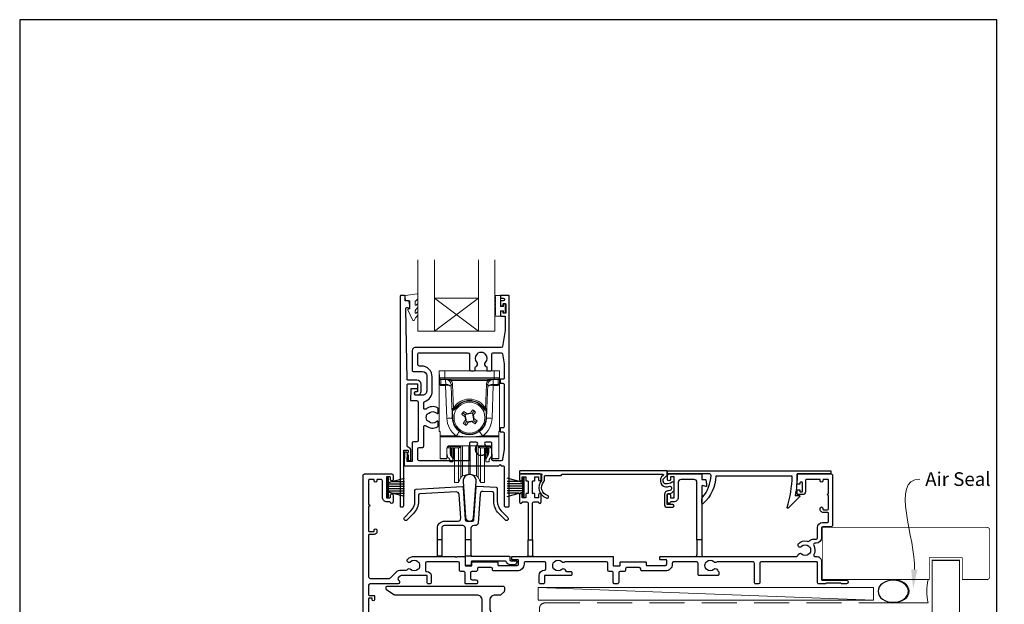
# Model space of a CAD drawing. Units: millimetres. Extents: x 10 to 1018, y -1004 to 568.
# Drawn here: x 23 to 382, y -244 to -31 of the extents above; entities that cross this region are included whole.
import ezdxf
from ezdxf import colors
from ezdxf.entities.mleader import LeaderData, LeaderLine
from ezdxf.math import Vec2, Vec3

# ---------------------------------------------------------------- set-up
doc = ezdxf.new("R2010")
doc.units = ezdxf.units.MM
doc.header["$MEASUREMENT"] = 0
doc.linetypes.add('DASHED', pattern=[19.05, 12.7, -6.35])
doc.layers.get('Defpoints').update_dxf_attribs({"color": 1})
doc.layers.add('APL Joinery', color=2, linetype='Continuous')
doc.styles.add('General notes', font='arial.ttf', dxfattribs={"height": 3.5})

# ---------------------------------------------------------------- blocks, each defined once
blk = doc.blocks.new('*U30')
at = {"layer": 'APL Joinery', "color": 250, "lineweight": 5}
blk.add_line((121.72, 2), (-0.51, 6.6), dxfattribs=at)
at = {"layer": 'APL Joinery', "color": 2, "lineweight": 25}
blk.add_line((-10.36, -11.87), (-10.36, -9), dxfattribs=at)
at = {"layer": 'APL Joinery', "color": 2, "lineweight": 25, "ltscale": 10}
blk.add_line((-6.36, -11.52), (-6.36, -9), dxfattribs=at)
at = {"layer": 'APL Joinery', "color": 2, "linetype": 'Continuous', "lineweight": 25}
blk.add_lwpolyline([(-12.68, 5.53), (-12.68, 6.5, 0.414214), (-13.18, 7), (-55.5, 7, 0.414214), (-56, 6.5), (-56, 6.27, 0.250765), (-55.78, 5.85), (-53.13, 4.08, 0.148069), (-52.85, 4), (-23, 4, -0.414214), (-21, 2), (-21, -1.78, 0.131652), (-20.6, -3.28), (-16.66, -10.1, -0.548619), (-17.05, -10.85), (-20.54, -11.16, 0.388879), (-21, -11.66), (-21, -13.68, 0.666155), (-20.66, -13.82), (-19.76, -12.93, -0.174883), (-19.14, -12.64), (-10.36, -11.87), (-6.36, -11.52), (-6.17, -11.51, -0.440011), (-4, -13.5), (-4, -19.6), (-3.6, -20), (-4, -20.4), (-4, -32.6), (-3.6, -33), (-4, -33.4), (-4, -65.01, 0.387795), (-1.27, -68, 0.441135), (-1, -67.75), (-1, -3.25, 0.668179), (-1.43, -3.08), (-2.41, -4.06, 0.198912), (-3, -5.48), (-3, -8, -0.414214), (-4, -9), (-6.36, -9), (-10.36, -9), (-13.25, -9, -0.267949), (-14.12, -8.5), (-17.6, -2.47, -0.131652), (-18, -0.97), (-18, 2, -0.414214), (-16, 4), (-14.1, 4, 0.198912), (-13.93, 4.07), (-12.82, 5.18, 0.198913)], format="xyb", close=True, dxfattribs=at)
at = {"layer": 'APL Joinery', "color": 7, "lineweight": 15}
blk.add_lwpolyline([(121.72, 6.6), (-0.51, 6.6), (-0.51, 2), (121.72, 2)], close=True, dxfattribs=at)
at = {"layer": 'APL Joinery', "color": 2, "lineweight": 25, "ltscale": 10}
for points in [[(-4, -17.5), (-1, -17.5)], [(-4, -22.5), (-1, -22.5)], [(-4, -30.5), (-1, -30.5)], [(-4, -35.5), (-1, -35.5)]]:
    blk.add_lwpolyline(points, dxfattribs=at)
blk = doc.blocks.new('9010331')
at = {"layer": 'APL Joinery', "color": 252}
for p, q in [((-6.5, 3.29), (-0.75, 1.75)), ((-2.21, 2.14), (-6.5, 2.14)), ((-0.75, 1.3), (-6.5, 1.3)), ((-0.75, 0.46), (-6.5, 0.46)), ((-0.75, 3.45), (-0.75, -3.45)), ((-0.75, 3.45), (-0.25, 3.45)), ((-0.5, 3.45), (-0.5, -3.45)), ((-0.25, 3.45), (-0.25, -3.45)), ((-0.75, -0.46), (-6.5, -0.46)), ((-0.75, -1.3), (-6.5, -1.3)), ((-0.75, -1.75), (-6.5, -3.29)), ((-2.21, -2.14), (-6.5, -2.14)), ((-0.25, -3.45), (-0.75, -3.45))]:
    blk.add_line(p, q, dxfattribs=at)
blk = doc.blocks.new('sealant')
at = {"layer": 'APL Joinery', "color": 9, "lineweight": 20}
blk.add_lwpolyline([(-10.46, -7), (0, -7, -0.106806), (0, 0), (-10.46, 0)], format="xyb", dxfattribs=at)
at = {"layer": 'APL Joinery', "color": 9, "lineweight": 20, "extrusion": (0, 0, -1)}
blk.add_ellipse((-10.46, -3.5), major_axis=(4.77, 0), ratio=0.733157, start_param=-1.570796, end_param=1.570796, dxfattribs=at)
at = {"layer": 'APL Joinery', "color": 7, "lineweight": 25}
blk.add_ellipse((-10.46, -3.5), major_axis=(-4.56, 0), ratio=0.728665, dxfattribs=at)

msp = doc.modelspace()

# ---------------------------------------------------------------- linework, layer by layer
at = {"layer": 'APL Joinery', "color": 7, "lineweight": 20}
for p, q in [((168.29, -144.48), (168.29, -118.48)), ((174.29, -144.48), (174.29, -118.48)), ((190.29, -144.48), (190.29, -118.48)), ((196.29, -144.48), (196.29, -118.48)), ((174.29, -132.48), (190.29, -132.48)), ((168.29, -144.48), (196.29, -144.48))]:
    msp.add_line(p, q, dxfattribs=at)
at = {"layer": 'APL Joinery', "color": 8, "lineweight": 5}
for p, q in [((190.29, -144.48), (174.29, -132.48)), ((174.29, -144.48), (190.29, -132.48))]:
    msp.add_line(p, q, dxfattribs=at)
at = {"layer": 'APL Joinery', "color": 252, "lineweight": 15}
for p, q in [((176.08, -161.47), (176.04, -158.96)), ((176.04, -158.96), (178.04, -158.96)), ((176.04, -180.96), (176.04, -158.96)), ((178.04, -158.96), (178.08, -161.48)), ((196.04, -158.96), (178.04, -158.96)), ((195.99, -161.48), (196.04, -158.96)), ((196.04, -158.96), (198.04, -158.96)), ((198.04, -158.96), (197.99, -161.47)), ((198.04, -158.96), (198.04, -180.96)), ((176.11, -163.28), (176.08, -161.76)), ((178.08, -161.96), (176.58, -161.96)), ((178.35, -162.11), (176.58, -162.11)), ((176.58, -162.11), (176.62, -163.85)), ((176.62, -163.85), (178.37, -163.85)), ((178.37, -164.2), (176.63, -164.2)), ((178.08, -161.48), (195.99, -161.48)), ((178.08, -161.48), (178.08, -161.96)), ((195.99, -161.96), (178.08, -161.96)), ((178.35, -162.11), (178.35, -161.96)), ((178.41, -163.85), (178.35, -162.11)), ((178.37, -164.2), (178.37, -163.85)), ((178.79, -176.21), (178.37, -164.2)), ((180.36, -162.46), (180.36, -161.96)), ((193.72, -162.46), (180.36, -162.46)), ((180.67, -172.64), (180.36, -163.89)), ((180.86, -163.88), (181.17, -172.62)), ((192.91, -172.62), (193.21, -163.88)), ((193.71, -163.89), (193.41, -172.64)), ((193.72, -162.46), (193.72, -161.96)), ((195.7, -164.2), (195.28, -176.21)), ((195.73, -162.11), (195.66, -163.85)), ((195.7, -163.85), (197.46, -163.85)), ((195.7, -163.85), (195.7, -164.2)), ((197.44, -164.2), (195.7, -164.2)), ((195.73, -161.96), (195.73, -162.11)), ((197.49, -162.11), (195.73, -162.11)), ((195.99, -161.48), (195.99, -161.96)), ((197.49, -161.96), (195.99, -161.96)), ((197.46, -163.85), (197.49, -162.11)), ((197.99, -161.76), (197.96, -163.28)), ((180.79, -176.18), (180.69, -173.27)), ((180.89, -173.26), (180.99, -176.17)), ((181.6, -172.87), (181.6, -172.87)), ((184.58, -174.23), (185.4, -174.81)), ((185.56, -175.71), (185.38, -175.59)), ((186.3, -174.65), (185.4, -174.81)), ((185.4, -174.81), (185.56, -175.71)), ((185.4, -174.81), (185.46, -174.85)), ((185.46, -174.85), (188.14, -174.39)), ((185.93, -177.53), (185.46, -174.85)), ((186.13, -174.53), (186.3, -174.65)), ((187.28, -174.48), (187.41, -174.3)), ((188.19, -174.32), (187.28, -174.48)), ((188.19, -174.32), (188.14, -174.39)), ((188.14, -174.39), (188.61, -177.07)), ((188.19, -174.32), (188.76, -173.51)), ((188.35, -175.23), (188.19, -174.32)), ((188.47, -175.05), (188.35, -175.23)), ((192.47, -172.87), (192.47, -172.87)), ((193.08, -176.17), (193.18, -173.26)), ((193.38, -173.27), (193.28, -176.18)), ((185.88, -177.6), (185.31, -178.41)), ((185.6, -176.87), (185.73, -176.69)), ((185.73, -176.69), (185.88, -177.6)), ((185.88, -177.6), (186.79, -177.44)), ((185.88, -177.6), (185.93, -177.53)), ((188.61, -177.07), (185.93, -177.53)), ((186.79, -177.44), (186.67, -177.62)), ((187.77, -177.27), (188.67, -177.11)), ((187.95, -177.39), (187.77, -177.27)), ((188.52, -176.21), (188.69, -176.33)), ((188.67, -177.11), (188.52, -176.21)), ((188.67, -177.11), (188.61, -177.07)), ((189.49, -177.69), (188.67, -177.11)), ((176.34, -180.96), (176.04, -180.96)), ((176.34, -182.62), (176.34, -180.96)), ((176.34, -182.62), (182.22, -182.62)), ((176.34, -182.97), (176.34, -182.62)), ((191.85, -182.62), (197.74, -182.62)), ((197.74, -180.96), (198.04, -180.96)), ((197.74, -182.62), (197.74, -180.96)), ((197.74, -182.62), (197.74, -182.97)), ((197.74, -182.97), (176.34, -182.97)), ((176.34, -182.97), (176.34, -190.81)), ((194.23, -186.19), (179.84, -186.19)), ((180.18, -186.19), (180.18, -186.43)), ((180.18, -186.43), (183.41, -186.43)), ((180.18, -186.93), (180.18, -186.43)), ((183.41, -186.43), (183.41, -186.19)), ((183.41, -186.93), (183.41, -186.43)), ((183.91, -186.19), (183.91, -186.43)), ((184.51, -194.64), (184.51, -186.19)), ((186.78, -194.14), (186.78, -186.19)), ((187.29, -194.14), (187.29, -186.19)), ((189.56, -194.64), (189.56, -186.19)), ((190.16, -186.43), (190.16, -186.19)), ((190.66, -186.19), (190.66, -186.43)), ((190.66, -186.43), (193.89, -186.43)), ((190.66, -186.93), (190.66, -186.43)), ((193.89, -186.43), (193.89, -186.19)), ((193.89, -186.93), (193.89, -186.43)), ((197.74, -190.81), (197.74, -182.97)), ((178.83, -187.18), (178.8, -190.81)), ((178.84, -188.84), (178.84, -187.07)), ((179.04, -186.59), (179.04, -186.93)), ((179.68, -186.93), (179.04, -186.93)), ((180.18, -186.93), (179.68, -186.93)), ((180.04, -186.93), (180.04, -188.62)), ((183.41, -186.93), (180.18, -186.93)), ((180.34, -186.93), (180.34, -189.91)), ((180.52, -190.15), (180.52, -186.93)), ((181.04, -186.93), (181.04, -191.26)), ((181.39, -186.93), (181.39, -190.75)), ((181.54, -196.58), (181.54, -186.93)), ((183.01, -196.58), (183.01, -186.93)), ((183.86, -195.08), (183.86, -186.65)), ((190.21, -195.08), (190.21, -186.65)), ((193.89, -186.93), (190.66, -186.93)), ((191.06, -196.58), (191.06, -186.93)), ((192.54, -196.58), (192.54, -186.97)), ((192.68, -190.75), (192.68, -186.93)), ((193.04, -191.26), (193.04, -186.93)), ((193.55, -186.93), (193.55, -190.15)), ((193.73, -189.91), (193.73, -186.93)), ((194.39, -186.93), (193.89, -186.93)), ((194.04, -188.62), (194.04, -186.93)), ((194.39, -186.93), (195.04, -186.93)), ((195.04, -186.93), (195.04, -186.59)), ((195.24, -187.07), (195.24, -188.84)), ((195.27, -190.81), (195.24, -187.18)), ((176.34, -190.81), (178.8, -190.81)), ((176.34, -190.96), (176.34, -190.81)), ((178.8, -190.96), (176.34, -190.96)), ((179.84, -192.03), (179.84, -191.26)), ((181.04, -192.03), (179.84, -192.03)), ((181.04, -191.26), (181.04, -192.03)), ((181.39, -190.75), (181.54, -190.63)), ((192.54, -190.63), (192.68, -190.75)), ((193.04, -192.03), (193.04, -191.26)), ((194.24, -192.03), (193.04, -192.03)), ((194.24, -191.26), (194.24, -192.03)), ((195.27, -190.81), (197.74, -190.81)), ((197.74, -190.96), (195.28, -190.96)), ((197.74, -190.81), (197.74, -190.96)), ((181.54, -199.53), (181.54, -196.58)), ((183.01, -199.53), (183.01, -196.58)), ((183.86, -197.7), (183.86, -195.08)), ((184.51, -197.16), (184.51, -194.64)), ((184.51, -197.16), (186.78, -196.55)), ((186.78, -196.55), (186.78, -194.14)), ((187.29, -196.55), (187.29, -194.14)), ((187.29, -196.55), (189.56, -197.16)), ((189.56, -197.16), (189.56, -194.64)), ((190.21, -197.7), (190.21, -195.08)), ((191.06, -199.53), (191.06, -196.58)), ((192.54, -199.53), (192.54, -196.58)), ((181.54, -199.53), (183.01, -199.53)), ((183.01, -199.53), (183.86, -197.7)), ((190.21, -197.7), (191.06, -199.53)), ((191.06, -199.53), (192.54, -199.53))]:
    msp.add_line(p, q, dxfattribs=at)
at = {"layer": 'APL Joinery', "color": 2, "lineweight": 25}
for p, q in [((176.96, -220.46), (175.36, -220.46)), ((187.58, -220.46), (185.58, -220.46)), ((269.92, -220.48), (269.92, -225.98)), ((271.72, -220.48), (271.72, -225.98)), ((187.88, -226.46), (185.58, -226.46))]:
    msp.add_line(p, q, dxfattribs=at)
for points in [[(167.38, -166.61, 1.000001), (167.38, -167.61), (168.22, -167.61, 0.414214), (169.42, -166.41), (169.42, -163.81, 0.414213), (167.92, -162.31), (164.59, -162.31, -0.409056), (164.29, -162.02), (163.81, -136.36, -0.499085), (164.44, -135.86), (165.04, -136.03, 0.493199), (165.29, -135.83), (165.29, -135), (165.06, -133.65, 0.364027), (164.86, -133.48), (163.59, -133.48), (163.59, -131.78, 0.414223), (163.29, -131.48), (162.09, -131.48, 0.414338), (161.79, -131.78), (161.79, -208.29, 0.393036), (162, -208.48), (162.6, -208.48, 0.414214), (163.1, -207.98), (163.1, -188, -0.404024), (163.29, -187.8), (164.49, -187.76, -0.424477), (164.7, -187.96), (164.7, -188.61, 0.414214), (164.5, -188.81), (164.5, -189.31, 0.414214), (164.7, -189.51), (164.7, -191.35, 0.414214), (164.9, -191.55), (165.5, -191.55, 0.414214), (165.7, -191.35), (165.7, -187.96, 0.363179), (164.71, -186.77, -0.363179), (164.3, -186.28), (164.3, -164.11, -0.414214), (164.8, -163.61), (167.92, -163.61, -0.414213), (168.12, -163.81), (168.12, -166.41, -0.414214), (167.92, -166.61)], [(198.57, -150.46), (167.19, -150.46, 0.414214), (166.19, -151.46), (166.19, -158.86, 0.414212), (166.49, -159.16), (169.97, -159.16, -0.414212), (171.47, -160.66), (171.47, -166.26, -0.414214), (169.97, -167.76), (167.3, -167.76, -0.424474), (167.1, -167.56), (167.13, -166.66, -0.404027), (167.33, -166.46), (167.72, -166.46, 1.000573), (167.72, -165.46), (165.86, -165.46, 0.404027), (165.66, -165.66), (165.53, -169.56, 0.424475), (165.73, -169.76), (167.9, -169.76, -0.414213), (168.4, -170.26), (168.4, -184.29, -0.414212), (167.9, -184.79), (166.69, -184.79, 0.414212), (166.19, -185.29), (166.19, -191.79, -0.414212), (165.99, -191.99), (164.52, -191.99, -0.424477), (164.32, -191.78), (164.41, -189, 0.424477), (163.91, -188.49), (163.62, -188.49, 0.404024), (163.42, -188.68), (163.26, -193.26, 0.424476), (163.46, -193.46), (197.79, -193.46), (198.19, -193.06), (198.6, -193.46), (199.19, -193.46, -0.414214), (199.69, -193.96), (199.69, -207.96, 0.414214), (200.19, -208.46), (201.29, -208.46, 0.406954), (201.49, -208.26), (201.49, -131.66, 0.414214), (201.29, -131.46), (198.49, -131.46, 0.414214), (198.29, -131.66), (198.29, -132.26, 0.414203), (198.49, -132.46), (199.29, -132.46, -0.999978), (199.29, -133.46), (198.49, -133.46, 0.414417), (198.29, -133.66), (198.29, -135.01, 0.414427), (198.49, -135.21), (199.09, -135.21, 0.414214), (199.29, -135.01), (199.29, -134.66, -0.414203), (199.49, -134.46), (200.09, -134.46, -0.414224), (200.29, -134.66), (200.29, -137.76, -0.414203), (200.09, -137.96), (199.49, -137.96, -0.414224), (199.29, -137.76), (199.29, -137.41, 0.414214), (199.09, -137.21), (198.49, -137.21, 0.414427), (198.29, -137.41), (198.29, -138.76, 0.414427), (198.49, -138.96), (199.89, -138.96, -0.414196), (200.09, -139.16), (200.1, -144.08, -0.043353), (200.08, -144.26), (199.07, -150.05, -0.364352)], [(168.69, -157.16, -0.414213), (168.19, -156.66), (168.19, -152.86, -0.414234), (168.69, -152.36), (186.5, -152.36, -0.414192), (187, -152.86), (187, -158.46, 0.41421), (187.5, -158.96), (188.64, -158.96, 0.414211), (189.14, -158.46), (189.14, -157.67, -0.341999), (189.37, -157.38, 0.575837), (189.79, -155.88, -0.406262), (189.79, -152.95, 0.114784), (190, -152.6, -0.20211), (190.25, -152.31, -0.233326), (192.33, -152.31, -0.20211), (192.59, -152.6, 0.114784), (192.8, -152.95, -0.406262), (192.8, -155.88, 0.561578), (193.18, -157.37, -0.32998), (193.39, -157.65), (193.39, -158.66, 0.414214), (193.69, -158.96), (194.69, -158.96, 0.414214), (195.19, -158.46), (195.19, -152.86, -0.414234), (195.69, -152.36), (198.57, -152.36, -0.36432), (199.07, -152.78), (199.69, -156.32), (199.69, -161.46, -0.414214), (199.19, -161.96), (198.49, -161.96, 0.414214), (198.19, -162.26), (198.19, -163.16, 0.414214), (198.49, -163.46), (199.19, -163.46, -0.414214), (199.69, -163.96), (199.69, -179.16, -0.414214), (199.19, -179.66), (198.49, -179.66, 0.414214), (198.19, -179.96), (198.19, -180.86, 0.414214), (198.49, -181.16), (199.19, -181.16, -0.414214), (199.69, -181.66), (199.69, -187.5), (199.07, -191.25, -0.36432), (198.57, -191.66), (195.69, -191.66, -0.414234), (195.19, -191.16), (195.19, -185.36, 0.414214), (194.69, -184.86), (193.04, -184.86, 0.411546), (192.54, -185.36, 0.197757), (192.8, -185.99, -0.406262), (192.8, -188.92, 0.114784), (192.59, -189.27, -0.20211), (192.33, -189.56, -0.233326), (190.25, -189.56, -0.20211), (190, -189.27, 0.114784), (189.79, -188.92, -0.406262), (189.79, -185.99, 0.197879), (190.04, -185.36, 0.411377), (189.54, -184.86), (187.5, -184.86, 0.414224), (187, -185.36), (187, -191.16, -0.414202), (186.5, -191.66), (168.69, -191.66, -0.414234), (168.19, -191.16), (168.19, -187.29, -0.414212), (168.69, -186.79), (169.9, -186.79, 0.414212), (170.4, -186.29), (170.4, -179.28, -0.631302), (171.21, -178.89, 0.292592), (175.39, -179.36, 0.2859), (175.67, -178.91), (175.67, -177.56, 0.642224), (175.17, -177.33, 0.01477), (175.13, -177.37, -0.406262), (172.2, -177.37, 0.114784), (171.86, -177.16, -0.20211), (171.56, -176.9, -0.233326), (171.56, -174.82, -0.20211), (171.86, -174.57, 0.114784), (172.2, -174.36, -0.406262), (175.13, -174.36, 0.014863), (175.17, -174.39, 0.642057), (175.67, -174.16), (175.67, -172.81, 0.2859), (175.39, -172.36, 0.292592), (171.21, -172.83, -0.631302), (170.4, -172.44), (170.4, -170.53, -0.322528), (170.74, -170.06, 0.322528), (173.47, -166.26), (173.47, -161.16, 0.414213), (169.47, -157.16)], [(184.69, -199.23), (185.6, -212.28, 0.932515), (188.56, -212.28), (189.48, -199.23, 1.072369)], [(209.97, -220.48), (209.97, -207.18, -0.414215), (210.47, -206.68), (212.05, -206.68, -0.331714), (212.24, -206.83, 0.864743), (213.22, -206.68), (213.22, -204.13, 1), (212.22, -204.13), (212.22, -204.98, -0.414215), (212.02, -205.18), (211.02, -205.18, -0.414214), (210.82, -204.98), (210.82, -203.83, 0.414215), (210.62, -203.63), (210.17, -203.63, -0.414214), (209.97, -203.43), (209.97, -199.23, -0.414214), (210.17, -199.03), (210.62, -199.03, 0.414212), (210.82, -198.83), (210.82, -197.68, -0.414213), (211.02, -197.48), (212.02, -197.48, -0.414214), (212.22, -197.68), (212.22, -198.53, 1), (213.22, -198.53), (213.22, -196.98, 0.414227), (212.72, -196.48), (205.72, -196.48, 0.414215), (205.22, -196.98), (205.22, -198.53, 1), (206.22, -198.53), (206.22, -197.68, -0.414214), (206.42, -197.48), (207.42, -197.48, -0.414213), (207.62, -197.68), (207.62, -198.83, 0.414212), (207.82, -199.03), (208.27, -199.03, -0.414214), (208.47, -199.23), (208.47, -203.43, -0.414214), (208.27, -203.63), (207.82, -203.63, 0.414215), (207.62, -203.83), (207.62, -204.98, -0.414214), (207.42, -205.18), (206.42, -205.18, -0.414214), (206.22, -204.98), (206.22, -204.13, 1.000002), (205.22, -204.13), (205.22, -206.68, 0.864743), (206.2, -206.83, -0.331714), (206.39, -206.68), (207.97, -206.68, -0.414215), (208.47, -207.18), (208.47, -220.48)], [(257.67, -196.93), (257.06, -197.53, 0.198912), (256.62, -198.6), (256.62, -199.13, 0.391837), (258.46, -201.12, 0.092035), (259.98, -200.96, -0.496627), (260.62, -201.45), (260.62, -201.94, -0.225504), (260.43, -202.33, -0.186069), (259.57, -202.61, 0.440553), (258.07, -204.11), (258.07, -207.58, 0.414214), (259.07, -208.58), (261.07, -208.58, 1), (261.07, -207.58), (259.07, -207.58), (259.07, -204.11, -0.429598), (259.59, -203.61, 0.277126), (261.54, -202.58, 0.144007), (261.62, -202.3), (261.62, -199.88, 0.6092), (260.83, -199.47, -0.180836), (258.54, -200.12, -0.391837), (257.62, -199.13), (257.62, -198.6, -0.198912), (257.77, -198.24), (258.99, -197.02, 0.198912), (259.05, -196.87), (259.05, -195.48, 0.414214), (258.85, -195.28), (205.55, -195.28, 0.414214), (205.25, -195.58), (205.25, -196.18, 0.414214), (205.55, -196.48), (213.24, -196.48, -0.605919), (213.41, -196.8, 0.153244), (213.32, -197.08), (213.32, -198.8, 0.545809), (215.17, -205.27, 1), (215.46, -204.31, -0.545809), (214.07, -199.46, 0.18191), (214.32, -198.8), (214.32, -197.38, -0.414214), (214.62, -197.08), (220.19, -197.08, 0.198912), (220.41, -197), (220.73, -196.67, -0.198912), (220.94, -196.58), (257.53, -196.58, -0.668179)], [(271.96, -204.95, 0.16739), (275.05, -197, 0.425895), (274.55, -196.48), (259.42, -196.48, -0.414214), (259.22, -196.28), (259.22, -195.48, -0.414214), (259.42, -195.28), (318.52, -195.28, -0.414212), (318.72, -195.48), (318.72, -196.28, -0.414215), (318.52, -196.48), (306.42, -196.48, -0.045849), (305.7, -204.28), (307.22, -204.28, -0.668164), (307.36, -204.63), (303.09, -208.9, -0.783601), (302.76, -208.7, 0.070843), (304.61, -197.28), (276.84, -197.28, -0.191629), (272.22, -207.28, -0.658931), (271.72, -207.06), (271.72, -205.6, -0.177615)], [(271.72, -220.48), (269.92, -220.48), (269.92, -199.48, 0.414214), (268.92, -198.48), (264.12, -198.48, 0.414214), (263.12, -199.48), (263.12, -204.98, -0.414214), (261.42, -206.68), (260.39, -206.68, 0.331714), (260.2, -206.83, -0.864743), (259.22, -206.68), (259.22, -204.13, -1), (260.22, -204.13), (260.22, -204.98, 0.414214), (260.42, -205.18), (261.42, -205.18, 0.414214), (261.62, -204.98), (261.62, -197.68, 0.414213), (261.42, -197.48), (260.42, -197.48, 0.414214), (260.22, -197.68), (260.22, -198.53, -1), (259.22, -198.53), (259.22, -196.98, -0.414582), (259.72, -196.48), (271.52, -196.48, -0.415306), (271.72, -196.68), (271.72, -198.48), (272.95, -198.48, -0.36397), (273.15, -198.65), (273.42, -200.19), (273.42, -200.83, -0.493145), (273.17, -201.03), (271.97, -200.71, 0.493147), (271.72, -200.9)], [(184.39, -201.08, -0.409113), (184.7, -201.36), (185.53, -213.2, 0.39391), (186.03, -213.66), (188.14, -213.66, 0.39391), (188.64, -213.2), (189.47, -201.21, -0.409109), (189.79, -200.93), (196.71, -201.3, -0.398959), (197.18, -201.8), (197.18, -206.42, 0.198912), (198.65, -209.95), (200.99, -212.3, -1), (200.07, -213.22), (197.73, -210.87, -0.198912), (195.88, -206.42), (195.88, -203.53, 0.398959), (195.41, -203.03), (191.95, -202.85, 0.409109), (190.9, -203.78), (190.16, -214.33, -0.39391), (189.16, -215.26), (188.58, -215.26, 0.414215), (187.58, -216.26), (187.58, -226.16, 0.414213), (187.88, -226.46), (201.48, -226.46, -0.414213), (201.78, -226.76), (201.78, -227.76, 0.414214), (202.08, -228.06), (203.98, -228.06, -0.414214), (204.28, -228.36), (204.28, -228.56, -0.414212), (203.28, -229.56), (201.98, -229.56, -0.312963), (200.58, -228.59, 0.312963), (200.11, -228.26), (187.93, -228.26, 0.414213), (187.63, -228.56), (187.63, -229.46, -0.414214), (187.33, -229.76), (185.88, -229.76, -0.414214), (185.58, -229.46), (185.58, -216.26, 0.414212), (184.58, -215.26), (177.96, -215.26, 0.414214), (176.96, -216.26), (176.96, -226.06, -0.414214), (176.66, -226.36), (175.66, -226.36, -0.414214), (175.36, -226.06), (175.36, -216.26, -0.414214), (177.96, -213.66), (182.89, -213.66, 0.434812), (183.88, -212.6), (183.28, -203.92, 0.409113), (182.23, -203), (168.96, -203.69, 0.39896), (168.48, -204.19), (168.48, -206.42, -0.198912), (166.64, -210.87), (164.29, -213.22, -1), (163.37, -212.3), (165.72, -209.95, 0.198912), (167.18, -206.42), (167.18, -202.46, -0.398959), (167.66, -201.96)]]:
    msp.add_lwpolyline(points, format="xyb", close=True, dxfattribs=at)
at = {"layer": 'APL Joinery', "color": 252, "lineweight": 15}
msp.add_lwpolyline([(167.29, -133.76, -0.209102), (167.37, -133.57), (168.13, -132.87, 0.209102), (168.29, -132.5), (168.29, -131.08, 0.460762), (168, -130.83), (163.8, -131.49, 0.394143), (163.59, -131.76), (163.75, -133.48), (165.29, -133.48), (165.29, -136.38), (164.79, -136.38, 0.548683), (164.57, -136.74), (166.26, -140.37, 0.620757), (167.05, -140.39), (167.43, -139.67, 0.076756), (168.24, -138.52, 0.115673), (168.29, -138.3), (168.29, -137.74, 0.700996), (167.94, -137.61, -0.090479), (167.59, -137.9, -0.574104), (167.29, -137.73), (167.29, -137.13, -0.197721), (167.44, -136.78, 0.081084), (168.24, -135.65, 0.114797), (168.29, -135.43), (168.29, -134.82, 0.723229), (167.93, -134.7, -0.088694), (167.6, -135.01, -0.596286), (167.29, -134.84), (167.29, -133.76)], format="xyb", dxfattribs=at)
msp.add_lwpolyline([(196.54, -135.69, -1), (196.54, -135.19), (196.54, -134.44, -1), (196.54, -133.94), (196.54, -133.19, -1), (196.54, -132.69), (196.54, -131.94, -1), (196.54, -131.44), (198.29, -131.44), (198.29, -135.45), (199.49, -135.45), (199.49, -134.7), (200.09, -134.7), (200.09, -137.8), (199.49, -137.8), (199.49, -137.05), (198.29, -137.05), (198.29, -139), (196.54, -139, -1), (196.54, -138.5)], format="xyb", close=True, dxfattribs=at)
at = {"layer": 'APL Joinery', "color": 252, "lineweight": 15, "flags": 128}
for points in [[(176.08, -161.76), (176.08, -161.64), (176.08, -161.54), (176.08, -161.49), (176.08, -161.47)], [(176.58, -161.96), (176.58, -161.97), (176.58, -162), (176.58, -162.04), (176.58, -162.11)], [(176.62, -163.85), (176.62, -163.93), (176.62, -164.01), (176.62, -164.1), (176.63, -164.2)], [(197.44, -164.2), (197.45, -164.1), (197.45, -164.01), (197.45, -163.93), (197.46, -163.85)], [(197.49, -162.11), (197.49, -162.04), (197.49, -162), (197.49, -161.97), (197.49, -161.96)], [(197.99, -161.47), (197.99, -161.49), (197.99, -161.54), (197.99, -161.64), (197.99, -161.76)], [(184.21, -174.77), (184.3, -174.63), (184.39, -174.5), (184.49, -174.37), (184.58, -174.23), (184.68, -174.1), (184.77, -173.97), (184.86, -173.84), (184.96, -173.7)], [(185.38, -175.59), (185.23, -175.49), (185.08, -175.38), (184.94, -175.28), (184.79, -175.18), (184.64, -175.07), (184.5, -174.97), (184.35, -174.87), (184.21, -174.77)], [(184.96, -173.7), (185.1, -173.8), (185.25, -173.91), (185.39, -174.01), (185.54, -174.11), (185.68, -174.22), (185.83, -174.32), (185.98, -174.42), (186.13, -174.53)], [(187.41, -174.3), (187.51, -174.16), (187.61, -174.01), (187.72, -173.86), (187.82, -173.71), (187.92, -173.57), (188.03, -173.42), (188.13, -173.28), (188.23, -173.13)], [(188.23, -173.13), (188.36, -173.23), (188.5, -173.32), (188.63, -173.41), (188.76, -173.51), (188.89, -173.6), (189.03, -173.69), (189.16, -173.79), (189.29, -173.88)], [(189.29, -173.88), (189.19, -174.02), (189.09, -174.17), (188.99, -174.32), (188.88, -174.46), (188.78, -174.61), (188.68, -174.76), (188.57, -174.9), (188.47, -175.05)], [(184.78, -178.04), (184.88, -177.9), (184.98, -177.75), (185.09, -177.6), (185.19, -177.46), (185.29, -177.31), (185.39, -177.16), (185.5, -177.02), (185.6, -176.87)], [(185.84, -178.79), (185.71, -178.69), (185.58, -178.6), (185.44, -178.51), (185.31, -178.41), (185.18, -178.32), (185.04, -178.23), (184.91, -178.13), (184.78, -178.04)], [(186.67, -177.62), (186.56, -177.76), (186.46, -177.91), (186.35, -178.06), (186.25, -178.21), (186.15, -178.35), (186.05, -178.5), (185.94, -178.64), (185.84, -178.79)], [(189.12, -178.22), (188.97, -178.12), (188.83, -178.01), (188.68, -177.91), (188.53, -177.81), (188.39, -177.7), (188.24, -177.6), (188.09, -177.5), (187.95, -177.39)], [(188.69, -176.33), (188.84, -176.43), (188.99, -176.54), (189.14, -176.64), (189.28, -176.74), (189.43, -176.85), (189.57, -176.95), (189.72, -177.05), (189.86, -177.15)], [(189.86, -177.15), (189.77, -177.29), (189.68, -177.42), (189.58, -177.55), (189.49, -177.69), (189.4, -177.82), (189.3, -177.95), (189.21, -178.08), (189.12, -178.22)], [(178.8, -190.81), (178.8, -190.88), (178.8, -190.92), (178.8, -190.95), (178.8, -190.96)], [(195.28, -190.96), (195.28, -190.95), (195.28, -190.92), (195.27, -190.88), (195.27, -190.81)]]:
    msp.add_lwpolyline(points, dxfattribs=at)
at = {"layer": 'APL Joinery', "color": 2, "lineweight": 25}
for points in [[(148.32, -255.08), (148.32, -196.98, -0.414214), (148.82, -196.48), (158.72, -196.48, -0.414273), (159.22, -196.98), (159.22, -198.53, -1), (158.22, -198.53), (158.22, -197.68, 0.414214), (158.02, -197.48), (157.02, -197.48, 0.414213), (156.82, -197.68), (156.82, -204.98, 0.414214), (157.02, -205.18), (158.02, -205.18, 0.414214), (158.22, -204.98), (158.22, -204.13, -1), (159.22, -204.13), (159.22, -206.68, -0.864743), (158.24, -206.83, 0.331714), (158.05, -206.68), (157.02, -206.68, -0.414214), (155.32, -204.98), (155.32, -198.98, 0.414214), (154.82, -198.48), (153.52, -198.48, 0.414214), (153.32, -198.68), (153.32, -198.98, -1), (152.32, -198.98), (152.32, -198.68, 0.414214), (152.12, -198.48), (150.52, -198.48, 0.414214), (150.32, -198.68), (150.32, -207.58, -1), (150.32, -208.38), (150.32, -217.28, 0.414214), (150.52, -217.48), (152.12, -217.48, 0.414214), (152.32, -217.28), (152.32, -216.98, -1), (153.32, -216.98), (153.32, -217.48, -0.414214), (152.32, -218.48), (150.52, -218.48, 0.414214), (150.32, -218.68), (150.32, -233.98, 0.414214), (150.82, -234.48), (157.88, -234.48, 0.198912), (158.24, -234.34), (160.36, -232.22, -0.198912), (162.13, -231.48), (164.06, -231.48, 0.24907), (164.47, -231.26, -0.469413), (165.62, -231.15, 0.410535), (168.22, -231.15, -0.12083), (168.52, -230.97, 0.215969), (168.83, -230.69, 0.214117), (168.83, -228.97, 0.215969), (168.52, -228.7, -0.12083), (168.22, -228.52, 0.410535), (165.62, -228.52, -1), (164.56, -227.45, -0.197279), (166.92, -226.48), (181.82, -226.48), (182.22, -226.88), (182.62, -226.48), (185.12, -226.48, -0.414213), (185.42, -226.78), (185.42, -229.78, 0.414214), (185.62, -229.98), (187.72, -229.98, 0.414214), (187.92, -229.78), (187.92, -228.68, -0.414214), (188.12, -228.48), (190.72, -228.48), (197.22, -228.48, -0.414214), (197.42, -228.68), (197.42, -229.58, 0.414214), (197.62, -229.78), (204.42, -229.78, 0.414214), (204.92, -229.28), (204.92, -227.98, 0.414214), (204.72, -227.78), (202.62, -227.78, -0.414214), (202.42, -227.58), (202.42, -226.68, -0.414213), (202.62, -226.48), (207.97, -226.48), (210.47, -226.48), (239.12, -226.48, -0.414213), (239.42, -226.78), (239.42, -229.78, 0.414214), (239.62, -229.98), (241.72, -229.98, 0.414214), (241.92, -229.78), (241.92, -228.68, -0.414214), (242.12, -228.48), (244.72, -228.48), (251.22, -228.48, -0.414214), (251.42, -228.68), (251.42, -229.58, 0.414214), (251.62, -229.78), (258.42, -229.78, 0.414214), (258.92, -229.28), (258.92, -227.98, 0.414214), (258.72, -227.78), (256.62, -227.78, -0.414214), (256.42, -227.58), (256.42, -226.68, -0.414213), (256.62, -226.48), (269.42, -226.48), (272.22, -226.48), (306.25, -226.48, 0.390947), (306.74, -226.02, -0.637384), (308.02, -225.55, 0.410535), (310.62, -225.55, -0.12083), (310.93, -225.37, 0.215969), (311.23, -225.09, 0.214117), (311.23, -223.37, 0.215969), (310.93, -223.1, -0.12083), (310.62, -222.92, 0.410535), (308.02, -222.92, -1), (306.96, -221.85, -0.260935), (310.12, -220.98, 0.267587), (311.08, -220.7, -0.203746), (312.31, -220.18), (313.32, -220.18, 0.414213), (313.82, -219.68), (313.82, -215.98, -0.414213), (315.62, -214.18), (317.32, -214.18, 0.414214), (317.82, -213.68), (317.82, -210.78, 0.414214), (317.52, -210.48), (315.82, -210.48, -0.414214), (314.82, -209.48), (314.82, -208.98, -1), (315.82, -208.98), (315.82, -209.28, 0.414214), (316.02, -209.48), (317.52, -209.48, 0.414213), (317.82, -209.18), (317.82, -204.33, -1), (317.82, -203.53), (317.82, -198.68, 0.414214), (317.62, -198.48), (316.02, -198.48, 0.414214), (315.82, -198.68), (315.82, -198.98, -1), (314.82, -198.98), (314.82, -198.68, 0.414214), (314.62, -198.48), (312.92, -198.48), (309.92, -198.48, 0.414219), (309.42, -198.98), (309.42, -202.98, -0.414233), (308.42, -203.98), (306.62, -203.98, -0.414427), (306.42, -203.78), (306.42, -202.43, -0.414427), (306.62, -202.23), (307.22, -202.23, -0.414214), (307.42, -202.43), (307.42, -202.78, 0.414224), (307.62, -202.98), (308.22, -202.98, 0.414203), (308.42, -202.78), (308.42, -199.68, 0.414224), (308.22, -199.48), (307.62, -199.48, 0.414203), (307.42, -199.68), (307.42, -200.03, -0.414214), (307.22, -200.23), (306.62, -200.23, -0.414427), (306.42, -200.03), (306.42, -196.68, -0.414214), (306.62, -196.48), (318.82, -196.48, -0.414943), (319.32, -196.98), (319.32, -215.18, -0.414214), (318.82, -215.68), (315.82, -215.68, 0.414213), (315.32, -216.18), (315.32, -219.68, -0.414213), (313.32, -221.68), (312.87, -221.68, 0.57735), (312.44, -222.43, -0.253141), (312.53, -225.86, 0.559007), (312.98, -226.58), (313.62, -226.58, -0.414214), (315.32, -228.28), (315.32, -234.88, 0.414212), (315.62, -235.18), (324.37, -235.18, -1), (324.37, -236.48), (322.57, -236.48), (322.27, -236.18), (317.02, -236.18), (316.72, -236.48), (314.32, -236.48, -0.414214), (313.82, -235.98), (313.82, -228.68, 0.414214), (313.62, -228.48), (293.32, -228.48, 0.414212), (292.82, -228.98), (292.82, -235.98, -0.414212), (292.32, -236.48), (291.32, -236.48, -0.414215), (290.82, -235.98), (290.82, -228.98, 0.414863), (290.32, -228.48), (277.38, -228.48, 0.155478), (277.09, -228.58, -0.371523), (276.12, -228.52, 0.410535), (273.52, -228.52, -0.12083), (273.21, -228.7, 0.215969), (272.9, -228.97, 0.214117), (272.9, -230.69, 0.215969), (273.21, -230.97, -0.12083), (273.52, -231.15, 0.410535), (276.12, -231.15, -0.609454), (277.38, -231.56, 0.274385), (277.71, -231.96, -0.319232), (277.92, -232.24), (277.92, -232.98, -0.414215), (277.42, -233.48), (270.82, -233.48, -0.414214), (270.32, -232.98), (270.32, -228.98, 0.414215), (269.82, -228.48), (261.42, -228.48, 0.414215), (260.92, -228.98), (260.92, -229.28, -0.414214), (258.42, -231.78), (249.92, -231.78, -0.414214), (249.42, -231.28), (249.42, -230.98, 0.414213), (248.92, -230.48), (244.42, -230.48, 0.414214), (243.92, -230.98), (243.92, -231.48, -0.414214), (243.42, -231.98), (241.92, -231.98, 0.414212), (241.42, -232.48), (241.42, -235.98, -0.414214), (240.92, -236.48), (239.92, -236.48, -0.414214), (239.42, -235.98), (239.42, -232.48, 0.414215), (238.92, -231.98), (237.92, -231.98, -0.414209), (237.42, -231.48), (237.42, -228.98, 0.414208), (236.92, -228.48), (221.94, -228.48, 0.162344), (221.64, -228.58, -0.371523), (220.67, -228.52, 0.410535), (218.07, -228.52, -0.12083), (217.76, -228.7, 0.215969), (217.45, -228.97, 0.214117), (217.45, -230.69, 0.215969), (217.76, -230.97, -0.12083), (218.07, -231.15, 0.410535), (220.67, -231.15, -0.609454), (221.93, -231.56, 0.367937), (222.43, -231.98), (223.87, -231.98, -0.414214), (224.37, -232.48), (224.37, -232.98, -0.414214), (223.87, -233.48), (214.4, -233.48), (214.4, -235.98, -0.414214), (213.9, -236.48), (212.9, -236.48, -0.414214), (212.4, -235.98), (212.4, -233.48, -0.410115), (214.37, -231.48, 0.410117), (214.87, -230.98), (214.87, -228.98, 0.414215), (214.37, -228.48), (207.42, -228.48, 0.414215), (206.92, -228.98), (206.92, -229.28, -0.414214), (204.42, -231.78), (195.92, -231.78, -0.414214), (195.42, -231.28), (195.42, -230.98, 0.414213), (194.92, -230.48), (190.42, -230.48, 0.414214), (189.92, -230.98), (189.92, -231.48, -0.414214), (189.42, -231.98), (187.92, -231.98, 0.414212), (187.42, -232.48), (187.42, -234.48, 0.414214), (187.92, -234.98), (189.42, -234.98, -0.414212), (189.92, -235.48), (189.92, -236.18, -0.414215), (189.62, -236.48), (185.72, -236.48, -0.414214), (185.42, -236.18), (185.42, -232.48, 0.414215), (184.92, -231.98), (183.92, -231.98, -0.414209), (183.42, -231.48), (183.42, -228.98, 0.414208), (182.92, -228.48), (171.52, -228.48, 0.414213), (171.02, -228.98), (171.02, -231.68, 0.414214), (171.32, -231.98), (171.58, -231.98, -0.414213), (173.08, -233.48), (173.08, -235.98, -0.414214), (172.58, -236.48), (172.08, -236.48, -0.414214), (171.58, -235.98), (171.58, -233.48), (162.13, -233.48, 0.199559), (161.77, -233.63), (161.12, -234.29, 0.416061), (161.12, -235), (161.43, -235.31, -0.200551), (161.58, -235.66), (161.58, -235.98, -0.414213), (161.08, -236.48), (150.82, -236.48, 0.414213), (150.32, -236.98), (150.32, -240.48, 0.414214), (150.52, -240.68), (152.22, -240.68, -0.414214), (152.42, -240.88), (152.42, -242.28, -0.999651), (151.62, -242.28), (151.62, -241.88, 0.414214), (151.42, -241.68), (150.52, -241.68, 0.414214), (150.32, -241.88), (150.32, -254.98, 0.414214)], [(209.97, -220.48), (209.97, -225.98, 0.414214), (210.47, -226.48), (207.97, -226.48, 0.414214), (208.47, -225.98), (208.47, -220.48)]]:
    msp.add_lwpolyline(points, format="xyb", dxfattribs=at)
at = {"layer": 'APL Joinery', "color": 7, "lineweight": 25}
for points, const_width in [([(354.57, -234.93), (315.57, -234.93), (315.57, -215.93), (354.57, -215.93)], 0.3), ([(365.57, -434.21), (365.57, -227.93), (355.57, -227.93), (355.57, -434.21)], 0.4)]:
    msp.add_lwpolyline(points, dxfattribs=dict(at, const_width=const_width))
at = {"layer": 'APL Joinery', "color": 7, "lineweight": 25, "const_width": 0.3}
msp.add_lwpolyline([(315.57, -234.93), (354.57, -234.93), (354.57, -226.93), (366.57, -226.93), (366.57, -234.93), (375.57, -234.93, 0.414214), (376.57, -233.93), (376.57, -216.93, 0.414214), (375.57, -215.93), (315.57, -215.93)], format="xyb", dxfattribs=at)
at = {"layer": 'APL Joinery', "color": 7, "linetype": 'DASHED', "lineweight": 13}
msp.add_lwpolyline([(212.57, -295.43), (212.57, -245.43, -0.414214), (214.57, -243.43), (354.12, -243.43)], format="xyb", dxfattribs=at)
at = {"layer": 'APL Joinery', "color": 252, "lineweight": 15}
msp.add_circle((187.04, -175.96), 5.63, dxfattribs=at)
for centre, radius, start, end in [((176.58, -161.46), 0.5, 181, 270), ((176.52, -161.67), 0.444, 192.2858, 278.5216), ((176.59, -163.26), 0.589, 230.9513, 272.088), ((178.36, -163.96), 2, 2, 90), ((176.87, -162.09), 1.5, 359.1977, 4.802), ((163.27, -164.55), 15.15, 1.3484, 2.6517), ((178.36, -163.96), 2.5, 2, 37.1203), ((180.24, -149.56), 14.33, 270.5009, 272.4995), ((195.71, -163.96), 2.5, 142.8797, 178), ((193.84, -149.56), 14.33, 267.5005, 269.4991), ((195.71, -163.96), 2, 90, 178), ((210.8, -164.55), 15.15, 177.3483, 178.6516), ((197.2, -162.09), 1.5, 175.198, 180.8023), ((197.48, -163.26), 0.589, 267.912, 309.0487), ((197.49, -161.46), 0.5, 270, 359), ((197.55, -161.67), 0.444, 261.4784, 347.7142), ((187.04, -175.96), 6.75, 29.6318, 150.3682), ((187.04, -175.96), 6.05, 29.6093, 150.3907), ((180.54, -158.31), 14.33, 270.5008, 272.4996), ((181.17, -172.62), 0.5, 182.0077, 330.3573), ((180.64, -167.54), 5.73, 270.5009, 272.4995), ((189.54, -158.15), 16.72, 239.9481, 241.6537), ((178.43, -178.76), 6.69, 59.9706, 61.6763), ((359.52, -145.89), 176.66, 189.6798, 190.1011), ((217.11, -348.44), 176.66, 99.6798, 100.1011), ((14.55, -206.03), 176.66, 9.6798, 10.1011), ((195.65, -178.76), 6.69, 118.3237, 120.0294), ((184.53, -158.15), 16.72, 298.3463, 300.0519), ((192.91, -172.62), 0.5, 209.6427, 357.9923), ((193.53, -158.31), 14.33, 267.5004, 269.4992), ((193.43, -167.54), 5.73, 267.5005, 269.4991), ((180.29, -204.85), 28.67, 89.0025, 92.9978), ((187.04, -175.92), 8.25, 182, 234.2693), ((180.74, -170.45), 5.73, 270.5008, 272.4995), ((187.04, -175.96), 6.25, 182, 358), ((187.04, -175.96), 6.05, 182, 358), ((156.96, -3.45), 176.68, 279.6798, 280.1011), ((187.04, -175.92), 8.25, 305.7307, 358), ((193.33, -170.45), 5.73, 267.5005, 269.4992), ((193.78, -204.85), 28.67, 87.0022, 90.9975), ((221.58, -210.34), 48.14, 142.5035, 144.8504), ((152.49, -210.34), 48.14, 35.1496, 37.4965), ((179.68, -186.43), 0.5, 180.5, 270), ((183.66, -172.11), 14.33, 269.0001, 270.9999), ((183.41, -186.43), 0.5, 270, 359.5), ((190.41, -172.11), 14.33, 269.0001, 270.9999), ((190.66, -186.43), 0.5, 180.5, 270), ((194.39, -186.43), 0.5, 270, 359.5), ((182.04, -191.51), 1, 130, 180), ((192.04, -191.51), 1, 0, 50), ((184.77, -198.13), 1, 105, 155), ((187.04, -197.52), 1, 75, 105), ((189.31, -198.13), 1, 25, 75)]:
    msp.add_arc(centre, radius, start, end, dxfattribs=at)
at = {"layer": 'APL Joinery', "color": 2, "lineweight": 25}
for centre, start, end in [((269.42, -225.98), 270.0003, 0.0003), ((272.22, -225.98), 180.0003, 270.0003)]:
    msp.add_arc(centre, 0.5, start, end, dxfattribs=at)
at = {"layer": 'APL Joinery', "color": 252, "lineweight": 15}
for centre, major_axis, ratio, start_param, end_param in [((178.08, -161.46), (2, 0.01), 0.008722, 3.141707, 4.711894), ((176.61, -163.28), (-0.012, 0.72), 0.694711, 1.571213, 2.226589), ((178.31, -162.46), (2, 0.02), 0.176598, 1.540664, 1.55089), ((178.36, -163.96), (2, 0.07), 0.926723, 0, 1.53589), ((178.32, -162.33), (-0.83, 1.3), 0.961061, 2.588414, 2.612485), ((178.32, -162.68), (2, -0.06), 0.758274, 4.760627, 4.784698), ((178.39, -164.84), (2, 0.07), 0.492649, 0, 1.546116), ((178.39, -164.84), (2, 0.07), 0.320287, 0, 1.546116), ((195.68, -164.84), (2, -0.07), 0.492649, 1.595477, 3.141593), ((195.68, -164.84), (2, -0.07), 0.320287, 1.595477, 3.141593), ((195.71, -163.96), (2, -0.07), 0.926723, 1.605703, 3.141593), ((195.75, -162.68), (2, 0.06), 0.758274, 4.64008, 4.664151), ((195.75, -162.33), (0.83, 1.3), 0.961061, 3.6707, 3.694771), ((195.76, -162.46), (2, -0.02), 0.176598, 1.590702, 1.600929), ((195.99, -161.46), (2, -0.01), 0.008722, 4.712884, 6.283071), ((197.46, -163.28), (0.012, 0.72), 0.694711, 4.056596, 4.711973), ((179.83, -187.18), (0.975, 0.226), 0.981007, 1.339102, 2.909746), ((180.18, -186.43), (1, 0), 0.004363, 3.141612, 4.712332), ((193.89, -186.43), (1, 0), 0.004363, 4.712446, 6.283166), ((194.24, -187.18), (0.975, -0.226), 0.981007, 0.231847, 1.802491), ((184.18, -186.03), (0, 6), 0.8391, 2.274604, 2.328521), ((189.89, -186.03), (0, 6), 0.8391, 3.954664, 4.008581), ((182.61, -186.03), (0, 6), 0.8391, 2.436943, 2.500784), ((191.46, -186.03), (0, 6), 0.8391, 3.782401, 3.846242)]:
    msp.add_ellipse(centre, major_axis=major_axis, ratio=ratio, start_param=start_param, end_param=end_param, dxfattribs=at)
for points in [[(176.63, -164.2), (176.48, -164.05), (176.33, -163.91), (176.22, -163.72)], [(197.85, -163.72), (197.75, -163.91), (197.59, -164.05), (197.44, -164.2)]]:
    msp.add_open_spline(points, degree=3, dxfattribs=at)
for points, knots in [([(180.36, -162.46), (180.19, -162.4), (180.02, -162.33), (179.7, -162.21), (179.53, -162.16), (179.2, -162.06), (179.04, -162.03), (178.7, -161.97), (178.53, -161.96), (178.36, -161.96)], [0, 0, 0, 0, 0.25, 0.25, 0.5, 0.5, 0.75, 0.75, 1, 1, 1, 1]), ([(193.72, -162.46), (193.88, -162.4), (194.05, -162.33), (194.38, -162.21), (194.54, -162.16), (194.87, -162.06), (195.03, -162.03), (195.37, -161.97), (195.54, -161.96), (195.71, -161.96)], [0, 0, 0, 0, 0.25, 0.25, 0.5, 0.5, 0.75, 0.75, 1, 1, 1, 1]), ([(192.47, -172.87), (192.33, -172.63), (192.18, -172.4), (191.85, -171.96), (191.67, -171.75), (191.28, -171.36), (191.08, -171.18), (190.64, -170.84), (190.41, -170.69), (189.7, -170.27), (189.19, -170.06), (188.4, -169.85), (188.12, -169.8), (187.58, -169.72), (187.31, -169.71), (186.76, -169.71), (186.49, -169.72), (185.94, -169.8), (185.67, -169.85), (185.14, -169.99), (184.89, -170.08), (184.38, -170.29), (184.13, -170.42), (183.42, -170.83), (182.98, -171.16), (182.21, -171.95), (181.87, -172.39), (181.6, -172.87)], [0, 0, 0, 0, 0.0625, 0.0625, 0.125, 0.125, 0.1875, 0.1875, 0.25, 0.25, 0.375, 0.375, 0.4375, 0.4375, 0.5, 0.5, 0.5625, 0.5625, 0.625, 0.625, 0.6875, 0.6875, 0.75, 0.75, 0.875, 0.875, 1, 1, 1, 1]), ([(181.6, -172.87), (181.74, -172.63), (181.89, -172.4), (182.22, -171.96), (182.4, -171.75), (182.79, -171.36), (183, -171.18), (183.43, -170.84), (183.66, -170.69), (184.37, -170.28), (184.89, -170.06), (185.68, -169.85), (185.94, -169.8), (186.49, -169.73), (186.77, -169.71), (187.59, -169.71), (188.13, -169.78), (188.93, -170), (189.19, -170.08), (189.7, -170.3), (189.94, -170.42), (190.41, -170.69), (190.64, -170.85), (191.08, -171.18), (191.49, -171.55), (191.85, -171.96), (192.18, -172.4), (192.33, -172.63), (192.47, -172.87)], [0, 0, 0, 0, 0.0625, 0.0625, 0.125, 0.125, 0.1875, 0.1875, 0.25, 0.25, 0.375, 0.375, 0.4375, 0.4375, 0.5, 0.5, 0.625, 0.625, 0.6875, 0.6875, 0.75, 0.75, 0.8125, 0.8125, 0.875, 0.9375, 0.9375, 1, 1, 1, 1]), ([(180.67, -172.64), (180.67, -172.75), (180.71, -172.86), (180.85, -173.02), (180.94, -173.08), (181.15, -173.13), (181.26, -173.13), (181.46, -173.04), (181.55, -172.97), (181.6, -172.87)], [0, 0, 0, 0, 0.25, 0.25, 0.5, 0.5, 0.75, 0.75, 1, 1, 1, 1]), ([(180.89, -173.26), (180.87, -173.21), (180.84, -173.16), (180.79, -173.06), (180.77, -173.01), (180.72, -172.91), (180.7, -172.86), (180.68, -172.75), (180.67, -172.7), (180.67, -172.64)], [0, 0, 0, 0, 0.25, 0.25, 0.5, 0.5, 0.75, 0.75, 1, 1, 1, 1]), ([(180.69, -173.27), (180.69, -173.2), (180.68, -173.05), (180.67, -172.86), (180.67, -172.74), (180.67, -172.69), (180.67, -172.68)], [0, 0, 0, 0, 0.287967, 0.629155, 0.962481, 1, 1, 1, 1]), ([(181.77, -172.97), (181.69, -173.12), (181.55, -173.23), (181.23, -173.34), (181.05, -173.33), (180.89, -173.26)], [0, 0, 0, 0, 0.5, 0.5, 1, 1, 1, 1]), ([(193.18, -173.26), (193.03, -173.33), (192.85, -173.34), (192.52, -173.23), (192.38, -173.12), (192.3, -172.97)], [0, 0, 0, 0, 0.5, 0.5, 1, 1, 1, 1]), ([(192.47, -172.87), (192.53, -172.97), (192.61, -173.04), (192.81, -173.13), (192.92, -173.13), (193.13, -173.08), (193.23, -173.02), (193.36, -172.86), (193.4, -172.75), (193.41, -172.64)], [0, 0, 0, 0, 0.25, 0.25, 0.5, 0.5, 0.75, 0.75, 1, 1, 1, 1]), ([(193.18, -173.26), (193.2, -173.21), (193.23, -173.16), (193.28, -173.06), (193.3, -173.01), (193.35, -172.91), (193.37, -172.86), (193.4, -172.75), (193.4, -172.7), (193.41, -172.64)], [0, 0, 0, 0, 0.25, 0.25, 0.5, 0.5, 0.75, 0.75, 1, 1, 1, 1]), ([(193.4, -172.68), (193.4, -172.69), (193.4, -172.74), (193.4, -172.86), (193.39, -173.05), (193.39, -173.2), (193.38, -173.27)], [0, 0, 0, 0, 0.037498, 0.370831, 0.712026, 1, 1, 1, 1]), ([(191.85, -182.62), (191.06, -182.74), (190.25, -182.81), (188.65, -182.91), (187.84, -182.93), (186.23, -182.93), (185.42, -182.91), (183.82, -182.81), (183.02, -182.74), (182.22, -182.62)], [0, 0, 0, 0, 0.25, 0.25, 0.5, 0.5, 0.75, 0.75, 1, 1, 1, 1]), ([(178.84, -188.84), (178.84, -189.19), (178.86, -189.52), (178.97, -189.96), (179.02, -190.11), (179.16, -190.37), (179.24, -190.49), (179.35, -190.6)], [0, 0, 0, 0, 0.5, 0.5, 0.75, 0.75, 1, 1, 1, 1]), ([(180.34, -189.91), (180.21, -189.73), (180.14, -189.53), (180.05, -189.09), (180.04, -188.86), (180.04, -188.62)], [0, 0, 0, 0, 0.5, 0.5, 1, 1, 1, 1]), ([(194.04, -188.62), (194.04, -188.86), (194.02, -189.09), (193.93, -189.53), (193.86, -189.73), (193.73, -189.91)], [0, 0, 0, 0, 0.5, 0.5, 1, 1, 1, 1]), ([(194.72, -190.6), (194.94, -190.38), (195.06, -190.12), (195.21, -189.52), (195.24, -189.19), (195.24, -188.84)], [0, 0, 0, 0, 0.5, 0.5, 1, 1, 1, 1]), ([(179.6, -190.84), (179.68, -190.91), (179.74, -190.98), (179.81, -191.12), (179.84, -191.19), (179.84, -191.26)], [0, 0, 0, 0, 0.5, 0.5, 1, 1, 1, 1]), ([(181.04, -191.26), (181.04, -191.1), (180.99, -190.93), (180.85, -190.65), (180.8, -190.55), (180.67, -190.35), (180.6, -190.25), (180.52, -190.15)], [0, 0, 0, 0, 0.5, 0.5, 0.75, 0.75, 1, 1, 1, 1]), ([(193.55, -190.15), (193.39, -190.35), (193.27, -190.55), (193.13, -190.83), (193.1, -190.92), (193.05, -191.1), (193.04, -191.18), (193.04, -191.26)], [0, 0, 0, 0, 0.5, 0.5, 0.75, 0.75, 1, 1, 1, 1]), ([(194.24, -191.26), (194.24, -191.19), (194.26, -191.12), (194.34, -190.98), (194.39, -190.91), (194.47, -190.84)], [0, 0, 0, 0, 0.5, 0.5, 1, 1, 1, 1])]:
    msp.add_open_spline(points, degree=3, knots=knots, dxfattribs=at)
at = {"layer": 'Defpoints', "color": 8}
msp.add_lwpolyline([(23.19, -511.34), (379.19, -511.34), (379.19, -31.06), (23.19, -31.06)], close=True, dxfattribs=at)

# ---------------------------------------------------------------- block references
at = {"layer": 'APL Joinery', "rotation": 180}
msp.add_blockref('9010331', (156.82, -201.34), dxfattribs=at)
at = {"layer": 'APL Joinery', "xscale": -1, "rotation": 180}
msp.add_blockref('9010331', (207.22, -201.33), dxfattribs=at)
at = {"layer": 'APL Joinery', "xscale": -1.214298943183817, "yscale": 1.214298943183817, "zscale": 1.214298943183817, "rotation": 180}
msp.add_blockref('sealant', (354.12, -243.43), dxfattribs=at)
at = {"layer": 'APL Joinery'}
msp.add_blockref('*U30', (212.57, -244.43), dxfattribs=at)

# ---------------------------------------------------------------- leaders
at = {"layer": 'APL Joinery', "color": 7}
ml = msp.add_multileader_mtext('Standard', dxfattribs=at)
ml.set_content('{\\C7;Air Seal}', color=3, style='General notes')
ml.set_leader_properties(color=7, lineweight=13)
ml.build(insert=Vec2(0, 0))
ml.multileader.update_dxf_attribs({"leader_type": 2, "dogleg_length": 10, "arrow_head_size": 7})
ctx = ml.context
ctx.base_point, ctx.char_height, ctx.arrow_head_size, ctx.plane_origin = Vec3(351.07, -198.38), 5, 7, Vec3(642.49, -112.27)
notes = []
notes.append((ctx, [(0, (1, 1, 0), (341.07, -198.38), (1, 0), 10, [(1, [(348.69, -238.21)], 0, [])])]))
ctx.mtext.insert, ctx.mtext.width, ctx.mtext.defined_height, ctx.mtext.line_spacing_style, ctx.mtext.flow_direction = Vec3(353.07, -195.84), 28.8154, 6.82, 2, 5
for ctx, leaders in notes:
    for number, flags, end, landing, length, lines in leaders:
        leader = LeaderData()
        leader.index, (leader.has_last_leader_line, leader.has_dogleg_vector, leader.attachment_direction) = number, flags
        leader.last_leader_point, leader.dogleg_vector, leader.dogleg_length = Vec3(end), Vec3(landing), length
        for number, points, colour, breaks in lines:
            line = LeaderLine()
            line.index, line.vertices, line.color, line.breaks = number, Vec3.list(points), colors.encode_raw_color(colour), breaks
            leader.lines.append(line)
        ctx.leaders.append(leader)

doc.saveas('drawing.dxf')
